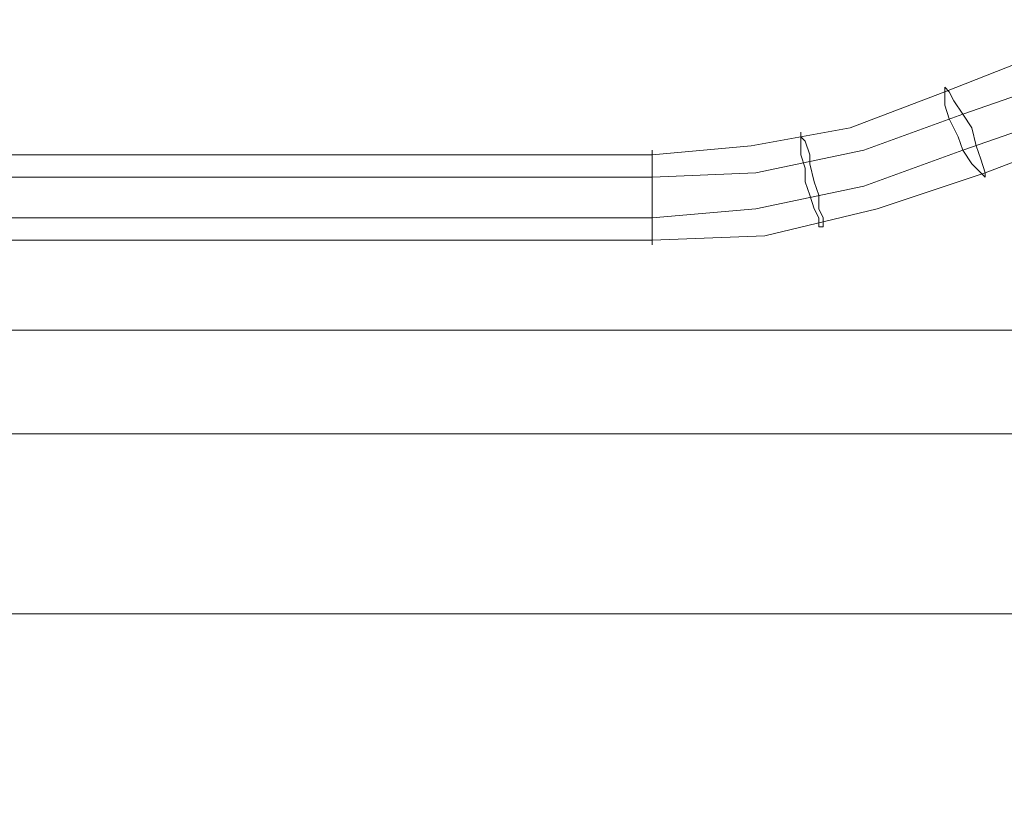
# Model space of a CAD drawing. Units: millimetres. Extents: x 1643 to 9913, y -2008 to 4702.
# Drawn here: x 6261 to 6425, y 2407 to 2538 of the extents above; entities that cross this region are included whole.
import ezdxf

# ---------------------------------------------------------------- set-up
doc = ezdxf.new("R2010")
doc.units = ezdxf.units.MM
doc.layers.add('robinia stolpe', color=32, linetype='Continuous', lineweight=9)
doc.layers.add('taifun', color=250, linetype='Continuous', lineweight=9)

msp = doc.modelspace()

# ---------------------------------------------------------------- linework, layer by layer
at = {"layer": 'robinia stolpe', "flags": 128}
for points in [[(5702.33, 2485.81), (5702.33, 2469.3), (7301.97, 2469.3), (7301.97, 2486.57), (7209.64, 2486.57), (7301.97, 2486.57), (7301.97, 2469.3), (7301.97, 2439.27), (5702.33, 2439.27), (5702.33, 2469.3)], [(7193.87, 2486.57), (5709.84, 2486.57)]]:
    msp.add_lwpolyline(points, close=True, dxfattribs=at)
for points in [[(4103.45, 2439.27), (5702.33, 2439.27), (5702.33, 2403.99), (7301.97, 2403.99), (7301.97, 2439.27), (7301.97, 2469.3), (5702.33, 2469.3), (5702.33, 2439.27), (4103.45, 2439.27)], [(4103.45, 2403.99), (5702.33, 2403.99), (5702.33, 2373.97), (7301.97, 2373.97), (7301.97, 2403.99), (7301.97, 2439.27), (5702.33, 2439.27), (5702.33, 2403.99), (4103.45, 2403.99)]]:
    msp.add_lwpolyline(points, dxfattribs=at)
at = {"layer": 'taifun', "flags": 128}
for points in [[(6520.54, 2537.61), (6520.54, 2534.61), (6520.54, 2530.85), (6520.54, 2526.35), (6520.54, 2524.1), (6520.54, 2522.6), (6520.54, 2524.1), (6520.54, 2526.35), (6520.54, 2530.85), (6520.54, 2534.61), (6520.54, 2537.61), (6520.54, 2538.36), (6471, 2538.36), (6451.48, 2536.86), (6432.71, 2533.11), (6415.45, 2526.35), (6399.69, 2520.34), (6383.17, 2517.34), (6366.66, 2515.84)], [(4884.13, 2533.86), (4934.42, 2533.86), (4952.44, 2532.35), (4969.7, 2528.6), (4986.97, 2522.6), (5003.48, 2516.59), (5020.74, 2512.84), (5038.76, 2512.09), (6366.66, 2512.09), (6383.92, 2512.84), (6401.94, 2516.59), (6418.45, 2522.6), (6435.72, 2528.6), (6452.98, 2532.35), (6471, 2533.86), (6520.54, 2533.86)], [(4884.13, 2527.85), (4934.42, 2527.85), (4952.44, 2526.35), (4969.7, 2522.6), (4986.97, 2516.59), (5003.48, 2510.59), (5020.74, 2506.83), (5038.76, 2505.33), (6366.66, 2505.33), (6383.92, 2506.83), (6401.94, 2510.59), (6418.45, 2516.59), (6435.72, 2522.6), (6452.98, 2526.35), (6471, 2527.85), (6520.54, 2527.85)], [(4884.13, 2523.35), (4934.42, 2523.35), (4950.93, 2521.85), (4967.45, 2518.84), (4983.21, 2512.84), (5001.23, 2506.83), (5019.99, 2502.33), (5038.76, 2501.58), (6366.66, 2501.58), (6385.42, 2502.33), (6404.19, 2506.83), (6422.21, 2512.84), (6437.97, 2518.84), (6453.73, 2521.85), (6471, 2523.35), (6520.54, 2523.35)], [(5038.76, 2515.84), (6366.66, 2515.84), (6366.66, 2512.84), (6366.66, 2508.33), (6366.66, 2504.58), (6366.66, 2501.58), (6366.66, 2500.83), (6366.66, 2501.58), (6366.66, 2504.58), (6366.66, 2508.33), (6366.66, 2512.84), (6366.66, 2515.84), (6366.66, 2516.59)]]:
    msp.add_lwpolyline(points, dxfattribs=at)
for points in [[(6422.21, 2512.09), (6421.45, 2512.84), (6419.95, 2514.34), (6418.45, 2516.59), (6417.7, 2518.84), (6416.2, 2521.85), (6415.45, 2524.1), (6415.45, 2526.35), (6415.45, 2527.1), (6416.2, 2526.35), (6416.95, 2524.85), (6418.45, 2522.6), (6419.95, 2520.34), (6420.7, 2517.34), (6421.45, 2515.09), (6422.21, 2512.84), (6422.21, 2512.09)], [(6391.43, 2519.59), (6391.43, 2518.84), (6391.43, 2517.34), (6391.43, 2515.84), (6392.18, 2513.59), (6392.18, 2511.34), (6392.93, 2509.08), (6393.68, 2506.83), (6394.43, 2505.33), (6394.43, 2503.83), (6395.18, 2503.83), (6395.18, 2505.33), (6394.43, 2506.83), (6394.43, 2509.08), (6393.68, 2511.34), (6392.93, 2514.34), (6392.93, 2515.84), (6392.18, 2518.09), (6391.43, 2518.84), (6391.43, 2519.59)]]:
    msp.add_lwpolyline(points, close=True, dxfattribs=at)

doc.saveas('drawing.dxf')
